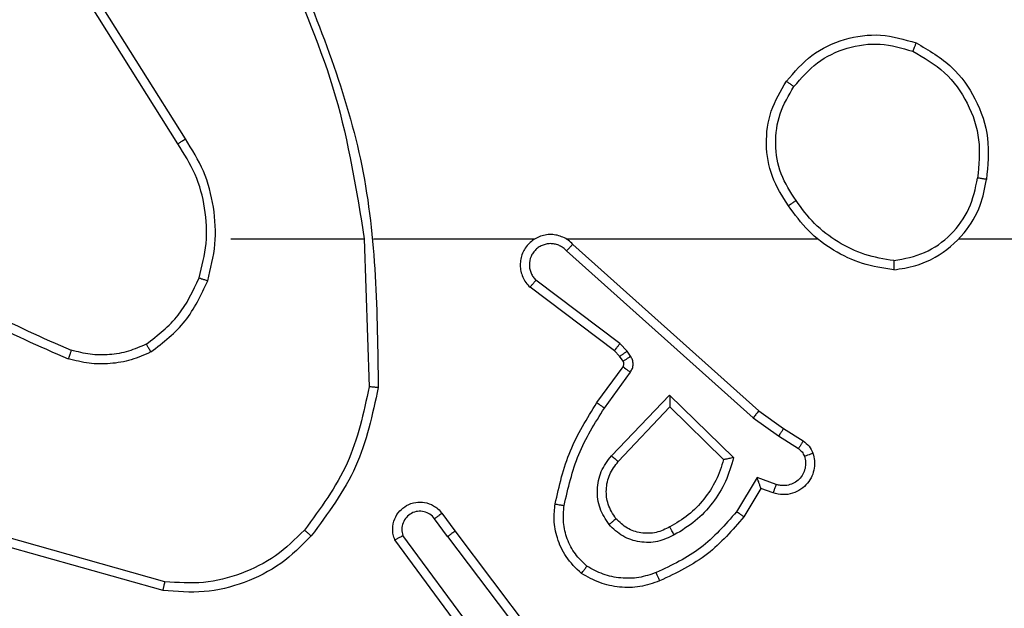
# Model space of a CAD drawing. Units: millimetres. Extents: x -44 to 919, y 255 to 739.
# Drawn here: x 527 to 529, y 413 to 414 of the extents above; entities that cross this region are included whole.
import ezdxf

# ---------------------------------------------------------------- set-up
doc = ezdxf.new("R2010")
doc.units = ezdxf.units.MM
doc.header["$LTSCALE"] = 28
doc.header["$PDSIZE"] = -1
doc.layers.add('VP-DIM', color=7, linetype='Continuous')
doc.layers.add('VP-EQ', color=7, linetype='Continuous', true_color=0x8a3492)
doc.dimstyles.get("Standard").update_dxf_attribs({"dimtxt": 14, "dimasz": 20, "dimexe": 20, "dimexo": 50, "dimgap": 20, "dimtad": 0, "dimdec": 0, "dimzin": 0, "dimdsep": 46, "dimtxsty": 'Standard', "dimcen": -0.09, "dimadec": 0, "dimazin": 0, "dimtfac": 1, "dimtdec": 4, "dimtofl": 0, "dimtmove": 0, "dimatfit": 3, "dimfxl": 70, "dimfxlon": 1, "dimtolj": 1, "dimtzin": 0, "dimarcsym": 0})

# ---------------------------------------------------------------- blocks, each defined once
blk = doc.blocks.new('*D2')
at = {"layer": 'Defpoints', "color": 0}
for p in [(527.5454, 418.3789), (545.6265, 405.2189), (834.586, 405.2189)]:
    blk.add_point(p, dxfattribs=at)
at = {"layer": 'VP-DIM', "color": 0, "lineweight": -2}
for p, q in [((834.586, 438.3789), (834.586, 458.3789)), ((764.586, 418.3789), (854.586, 418.3789)), ((764.586, 405.2189), (854.586, 405.2189)), ((834.586, 405.2189), (834.586, 365.2189)), ((834.586, 385.2189), (834.586, 365.2189))]:
    blk.add_line(p, q, dxfattribs=at)
at = {"layer": 'VP-DIM', "color": 0}
for points in [[(831.2526, 438.3789), (837.9193, 438.3789), (834.586, 418.3789)], [(837.9193, 385.2189), (831.2526, 385.2189), (834.586, 405.2189)]]:
    blk.add_solid(points, dxfattribs=at)
at = {"layer": 'VP-DIM', "color": 0, "insert": (834.586, 335.8856), "char_height": 14, "attachment_point": 5, "rotation": 90}
blk.add_mtext('\\A1;12', dxfattribs=at)
blk = doc.blocks.new('*D3')
at = {"layer": 'Defpoints', "color": 0}
for p in [(756.6815, 719.2985), (756.6815, 418.3744), (372.5755, 412.2225)]:
    blk.add_point(p, dxfattribs=at)
at = {"layer": 'VP-DIM', "color": 0, "lineweight": -2}
for p, q in [((372.5755, 649.2985), (372.5755, 739.2985)), ((756.6815, 649.2985), (756.6815, 739.2985)), ((392.5755, 719.2985), (531.1256, 719.2985)), ((736.6815, 719.2985), (608.4589, 719.2985))]:
    blk.add_line(p, q, dxfattribs=at)
at = {"layer": 'VP-DIM', "color": 0}
for points in [[(392.5755, 722.6318), (392.5755, 715.9651), (372.5755, 719.2985)], [(736.6815, 715.9651), (736.6815, 722.6318), (756.6815, 719.2985)]]:
    blk.add_solid(points, dxfattribs=at)
at = {"layer": 'VP-DIM', "color": 0, "insert": (569.7922, 719.2985), "char_height": 14, "attachment_point": 5}
blk.add_mtext('\\A1;384', dxfattribs=at)
blk = doc.blocks.new('*D4')
at = {"layer": 'Defpoints', "color": 0}
for p in [(606.6704, 669.4789), (522.5704, 413.4789), (606.6704, 413.4789)]:
    blk.add_point(p, dxfattribs=at)
at = {"layer": 'VP-DIM', "color": 0, "lineweight": -2}
for p, q in [((522.5704, 599.4789), (522.5704, 689.4789)), ((606.6704, 599.4789), (606.6704, 689.4789)), ((502.5704, 669.4789), (482.5704, 669.4789)), ((626.6704, 669.4789), (646.6704, 669.4789))]:
    blk.add_line(p, q, dxfattribs=at)
at = {"layer": 'VP-DIM', "color": 0}
for points in [[(502.5704, 666.1456), (502.5704, 672.8123), (522.5704, 669.4789)], [(626.6704, 672.8123), (626.6704, 666.1456), (606.6704, 669.4789)]]:
    blk.add_solid(points, dxfattribs=at)
at = {"layer": 'VP-DIM', "color": 0, "insert": (564.6204, 669.4789), "char_height": 14, "attachment_point": 5}
blk.add_mtext('\\A1;84', dxfattribs=at)
blk = doc.blocks.new('wd1468')
at = {"color": 7, "linetype": 'Continuous', "lineweight": 25}
for p, q in [((-299.0419, -40.391), (-299.2342, -40.0851)), ((-299.0253, -40.3797), (-299.2174, -40.0743)), ((-298.925, -40.6003), (-298.6314, -40.6003)), ((-298.6316, -40.6003), (-298.6206, -40.9258)), ((-298.6113, -40.6003), (-298.2558, -40.6003)), ((-298.1867, -40.6003), (-297.6325, -40.6003)), ((-297.3223, -40.6003), (-295.725, -40.6003)), ((-298.1861, -40.6264), (-297.7748, -40.9943)), ((-298.1721, -40.6122), (-297.7625, -40.9786)), ((-298.0684, -40.8308), (-298.2534, -40.6911)), ((-298.0806, -40.8467), (-298.2664, -40.7064)), ((-298.0691, -40.8587), (-298.0806, -40.8467)), ((-298.0524, -40.8474), (-298.0684, -40.8308)), ((-298.0448, -40.8584), (-298.0524, -40.8474)), ((-298.0615, -40.8697), (-298.0691, -40.8587)), ((-298.119, -40.9608), (-298.0616, -40.8819)), ((-298.1026, -40.9726), (-298.0452, -40.8937)), ((-298.0873, -41.078), (-297.9589, -40.9446)), ((-297.9589, -40.9446), (-297.8181, -41.0819)), ((-298.072, -41.0906), (-297.9585, -40.9697)), ((-297.9585, -40.9697), (-297.84, -41.0863)), ((-297.7625, -40.9786), (-297.7079, -41.0175)), ((-297.7748, -40.9943), (-297.7189, -41.0342)), ((-297.7079, -41.0175), (-297.6649, -41.0452)), ((-297.7189, -41.0342), (-297.6754, -41.0621)), ((-297.7663, -41.1256), (-297.8118, -41.2011)), ((-297.724, -41.1409), (-297.7663, -41.1256)), ((-297.7579, -41.1499), (-297.7954, -41.2121)), ((-297.7309, -41.1596), (-297.7579, -41.1499)), ((-298.4478, -41.2553), (-298.4764, -41.2164)), ((-298.4603, -41.2045), (-298.4318, -41.2433)), ((-299.0704, -41.3551), (-299.4234, -41.2559)), ((-298.3781, -41.4809), (-298.5463, -41.2535)), ((-298.4478, -41.2553), (-298.2217, -41.5551)), ((-298.4318, -41.2433), (-298.2066, -41.542)), ((-299.0745, -41.3745), (-299.4297, -41.2747)), ((-298.3937, -41.4934), (-298.564, -41.2632))]:
    blk.add_line(p, q, dxfattribs=at)
for points, knots in [([(-298.7926, -39.9757), (-298.7307, -40.1283), (-298.6068, -40.4335), (-298.6028, -40.7629), (-298.6007, -40.9276)], [0, 0, 0, 0, 0.500001, 1, 1, 1, 1]), ([(-298.8104, -39.9842), (-298.7678, -40.0832), (-298.6826, -40.2811), (-298.6485, -40.4939), (-298.6314, -40.6003)], [0, 0, 0, 0, 0.49999, 1, 1, 1, 1]), ([(-297.7017, -40.2531), (-297.6842, -40.2327), (-297.6491, -40.1919), (-297.5748, -40.1573), (-297.4937, -40.1459), (-297.442, -40.161), (-297.4162, -40.1685)], [0, 0, 0, 0, 0.250004, 0.500001, 0.75, 1, 1, 1, 1]), ([(-297.6852, -40.2647), (-297.6691, -40.2461), (-297.6368, -40.2088), (-297.5691, -40.1768), (-297.4948, -40.1663), (-297.4474, -40.18), (-297.4237, -40.1868)], [0, 0, 0, 0, 0.2499572, 0.4999198, 0.7497506, 1, 1, 1, 1]), ([(-297.4162, -40.1685), (-297.4163, -40.1688), (-297.4164, -40.1693), (-297.4176, -40.1722), (-297.419, -40.1757), (-297.4204, -40.179), (-297.422, -40.1828), (-297.4231, -40.1855), (-297.4237, -40.1868)], [0, 0, 0, 0, 0.216646, 0.454915, 0.582474, 0.715977, 0.855245, 1, 1, 1, 1]), ([(-297.4162, -40.1685), (-297.3884, -40.1847), (-297.3355, -40.2155), (-297.2819, -40.2913), (-297.2525, -40.3779), (-297.2584, -40.4387), (-297.2614, -40.4691)], [0, 0, 0, 0, 0.262736, 0.499968, 0.750408, 1, 1, 1, 1]), ([(-297.4237, -40.1868), (-297.3991, -40.2011), (-297.3501, -40.2295), (-297.2998, -40.2997), (-297.2726, -40.3815), (-297.2781, -40.4379), (-297.2808, -40.4661)], [0, 0, 0, 0, 0.250254, 0.500079, 0.750045, 1, 1, 1, 1]), ([(-297.6972, -40.5273), (-297.7106, -40.5064), (-297.7372, -40.465), (-297.7491, -40.3911), (-297.7398, -40.3169), (-297.7144, -40.2744), (-297.7017, -40.2531)], [0, 0, 0, 0, 0.251968, 0.498544, 0.748886, 1, 1, 1, 1]), ([(-297.7017, -40.2531), (-297.7015, -40.2533), (-297.7009, -40.2537), (-297.6971, -40.2563), (-297.6916, -40.2602), (-297.6874, -40.2632), (-297.6852, -40.2647)], [0, 0, 0, 0, 0.250146, 0.499961, 0.749806, 1, 1, 1, 1]), ([(-297.6806, -40.5157), (-297.6929, -40.4967), (-297.7174, -40.4588), (-297.7286, -40.391), (-297.7197, -40.323), (-297.6967, -40.2842), (-297.6852, -40.2647)], [0, 0, 0, 0, 0.250222, 0.500069, 0.750034, 1, 1, 1, 1]), ([(-299.0419, -40.391), (-299.0417, -40.3908), (-299.0414, -40.3906), (-299.039, -40.389), (-299.036, -40.3869), (-299.033, -40.3849), (-299.0293, -40.3824), (-299.0267, -40.3806), (-299.0253, -40.3797)], [0, 0, 0, 0, 0.19511, 0.426204, 0.555775, 0.694615, 0.842752, 1, 1, 1, 1]), ([(-298.9951, -40.6858), (-298.9887, -40.6607), (-298.976, -40.6105), (-298.9802, -40.5323), (-299.0004, -40.4567), (-299.0281, -40.4129), (-299.0419, -40.391)], [0, 0, 0, 0, 0.2499907, 0.4999941, 0.7499972, 1, 1, 1, 1]), ([(-298.9762, -40.6923), (-298.9695, -40.6657), (-298.9562, -40.6125), (-298.9611, -40.5298), (-298.9818, -40.4496), (-299.0108, -40.403), (-299.0253, -40.3797)], [0, 0, 0, 0, 0.249928, 0.499979, 0.750058, 1, 1, 1, 1]), ([(-297.4655, -40.6681), (-297.4491, -40.6658), (-297.4174, -40.6612), (-297.3622, -40.6369), (-297.31, -40.5932), (-297.2728, -40.531), (-297.2649, -40.4884), (-297.2614, -40.4691)], [0, 0, 0, 0, 0.160461, 0.31089, 0.580415, 0.81018, 1, 1, 1, 1]), ([(-297.4651, -40.6481), (-297.4419, -40.6437), (-297.3957, -40.6348), (-297.3376, -40.5929), (-297.2952, -40.5352), (-297.2856, -40.4891), (-297.2808, -40.4661)], [0, 0, 0, 0, 0.250291, 0.500085, 0.75005, 1, 1, 1, 1]), ([(-297.2614, -40.4691), (-297.2616, -40.4691), (-297.2621, -40.469), (-297.2653, -40.4685), (-297.269, -40.4679), (-297.2725, -40.4674), (-297.2765, -40.4668), (-297.2793, -40.4663), (-297.2808, -40.4661)], [0, 0, 0, 0, 0.218805, 0.45799, 0.585695, 0.718524, 0.856768, 1, 1, 1, 1]), ([(-297.6806, -40.5157), (-297.6818, -40.5166), (-297.6843, -40.5183), (-297.6877, -40.5207), (-297.6907, -40.5228), (-297.6939, -40.525), (-297.6966, -40.5269), (-297.697, -40.5272), (-297.6972, -40.5273)], [0, 0, 0, 0, 0.145119, 0.284778, 0.418333, 0.546105, 0.784299, 1, 1, 1, 1]), ([(-297.4651, -40.6481), (-297.4867, -40.6445), (-297.5298, -40.6375), (-297.5891, -40.6084), (-297.6419, -40.5687), (-297.6677, -40.5334), (-297.6806, -40.5157)], [0, 0, 0, 0, 0.249904, 0.500006, 0.750094, 1, 1, 1, 1]), ([(-297.4655, -40.6681), (-297.4887, -40.6646), (-297.5351, -40.6575), (-297.5991, -40.6269), (-297.6557, -40.5842), (-297.6834, -40.5462), (-297.6972, -40.5273)], [0, 0, 0, 0, 0.249995, 0.499996, 0.75, 1, 1, 1, 1]), ([(-298.1721, -40.6122), (-298.1754, -40.6091), (-298.1818, -40.6028), (-298.1936, -40.5962), (-298.2064, -40.5919), (-298.2198, -40.5902), (-298.2333, -40.5913), (-298.2463, -40.5951), (-298.2582, -40.6013), (-298.272, -40.6126), (-298.2821, -40.6277), (-298.2872, -40.6446), (-298.2884, -40.6581), (-298.2869, -40.6715), (-298.2827, -40.6845), (-298.276, -40.6966), (-298.2696, -40.7031), (-298.2664, -40.7064)], [0, 0, 0, 0, 0.062527, 0.125055, 0.187576, 0.250108, 0.312635, 0.375158, 0.437687, 0.500211, 0.622257, 0.684187, 0.746521, 0.809289, 0.87245, 0.936033, 1, 1, 1, 1]), ([(-298.1861, -40.6264), (-298.1883, -40.6242), (-298.1928, -40.6197), (-298.201, -40.6149), (-298.2099, -40.6117), (-298.2192, -40.6104), (-298.2287, -40.6109), (-298.2378, -40.6134), (-298.2463, -40.6176), (-298.2537, -40.6235), (-298.2599, -40.6307), (-298.2659, -40.6417), (-298.2684, -40.6543), (-298.2672, -40.6668), (-298.2643, -40.6759), (-298.2598, -40.6842), (-298.2555, -40.6888), (-298.2534, -40.6911)], [0, 0, 0, 0, 0.062533, 0.125078, 0.187617, 0.250181, 0.312677, 0.375184, 0.437728, 0.500299, 0.56283, 0.62534, 0.749797, 0.812269, 0.874827, 0.93744, 1, 1, 1, 1]), ([(-298.1721, -40.6122), (-298.1723, -40.6124), (-298.1726, -40.6127), (-298.1749, -40.6151), (-298.1776, -40.6178), (-298.1801, -40.6204), (-298.183, -40.6233), (-298.1851, -40.6253), (-298.1861, -40.6264)], [0, 0, 0, 0, 0.219537, 0.459057, 0.586439, 0.719235, 0.857194, 1, 1, 1, 1]), ([(-299.6423, -40.6525), (-299.587, -40.6955), (-299.4764, -40.7815), (-299.3476, -40.8365), (-299.2831, -40.8641)], [0, 0, 0, 0, 0.500004, 1, 1, 1, 1]), ([(-299.6292, -40.6372), (-299.5755, -40.6791), (-299.467, -40.7637), (-299.3404, -40.8178), (-299.2765, -40.8452)], [0, 0, 0, 0, 0.494661, 1, 1, 1, 1]), ([(-297.4651, -40.6481), (-297.4651, -40.6496), (-297.4651, -40.6525), (-297.4651, -40.6566), (-297.4651, -40.6602), (-297.4652, -40.6641), (-297.4653, -40.6674), (-297.4654, -40.6679), (-297.4655, -40.6681)], [0, 0, 0, 0, 0.143725, 0.282274, 0.415331, 0.542799, 0.781789, 1, 1, 1, 1]), ([(-299.1113, -40.8318), (-299.086, -40.8122), (-299.0354, -40.773), (-299.0085, -40.7149), (-298.9951, -40.6858)], [0, 0, 0, 0, 0.499999, 1, 1, 1, 1]), ([(-299.1012, -40.8491), (-299.074, -40.8281), (-299.0197, -40.7859), (-298.9907, -40.7235), (-298.9762, -40.6923)], [0, 0, 0, 0, 0.499991, 1, 1, 1, 1]), ([(-298.9951, -40.6858), (-298.9948, -40.6859), (-298.9943, -40.6862), (-298.9899, -40.6877), (-298.9836, -40.6898), (-298.9787, -40.6915), (-298.9762, -40.6923)], [0, 0, 0, 0, 0.250229, 0.499891, 0.749805, 1, 1, 1, 1]), ([(-298.2664, -40.7064), (-298.2664, -40.7064), (-298.2662, -40.7063), (-298.2652, -40.705), (-298.2627, -40.7022), (-298.2584, -40.697), (-298.2551, -40.6931), (-298.2534, -40.6911)], [0, 0, 0, 0, 0.128583, 0.256256, 0.507675, 0.755437, 1, 1, 1, 1]), ([(-299.2765, -40.8452), (-299.2765, -40.8453), (-299.2767, -40.8457), (-299.2776, -40.8482), (-299.2787, -40.8515), (-299.28, -40.855), (-299.2815, -40.8593), (-299.2826, -40.8624), (-299.2831, -40.8641)], [0, 0, 0, 0, 0.18143, 0.407983, 0.538716, 0.680772, 0.834777, 1, 1, 1, 1]), ([(-299.1012, -40.8491), (-299.1155, -40.8555), (-299.1441, -40.8683), (-299.1906, -40.876), (-299.2378, -40.876), (-299.268, -40.868), (-299.2831, -40.8641)], [0, 0, 0, 0, 0.249955, 0.500011, 0.750057, 1, 1, 1, 1]), ([(-299.1113, -40.8318), (-299.1243, -40.8376), (-299.1502, -40.8492), (-299.1924, -40.8563), (-299.2353, -40.856), (-299.2627, -40.8488), (-299.2765, -40.8452)], [0, 0, 0, 0, 0.250007, 0.500004, 0.750007, 1, 1, 1, 1]), ([(-299.1012, -40.8491), (-299.1021, -40.8476), (-299.1038, -40.8447), (-299.1061, -40.8408), (-299.1079, -40.8376), (-299.1097, -40.8345), (-299.111, -40.8323), (-299.1112, -40.8319), (-299.1113, -40.8318)], [0, 0, 0, 0, 0.167315, 0.322678, 0.465765, 0.596444, 0.821963, 1, 1, 1, 1]), ([(-298.0806, -40.8467), (-298.0804, -40.8464), (-298.0799, -40.8458), (-298.0766, -40.8416), (-298.0726, -40.8363), (-298.0698, -40.8326), (-298.0684, -40.8308)], [0, 0, 0, 0, 0.279992, 0.559282, 0.779575, 1, 1, 1, 1]), ([(-298.0691, -40.8587), (-298.0687, -40.8585), (-298.0681, -40.8581), (-298.0636, -40.8551), (-298.0581, -40.8514), (-298.0543, -40.8487), (-298.0524, -40.8474)], [0, 0, 0, 0, 0.279976, 0.559135, 0.779566, 1, 1, 1, 1]), ([(-298.0616, -40.8819), (-298.0611, -40.881), (-298.06, -40.8792), (-298.0595, -40.876), (-298.0598, -40.8727), (-298.0609, -40.8707), (-298.0615, -40.8697)], [0, 0, 0, 0, 0.237585, 0.483206, 0.737275, 1, 1, 1, 1]), ([(-298.0615, -40.8697), (-298.0611, -40.8695), (-298.0605, -40.8691), (-298.056, -40.8661), (-298.0505, -40.8623), (-298.0467, -40.8597), (-298.0448, -40.8584)], [0, 0, 0, 0, 0.279972, 0.55912, 0.779575, 1, 1, 1, 1]), ([(-298.0452, -40.8937), (-298.0436, -40.891), (-298.0404, -40.8856), (-298.039, -40.8761), (-298.0402, -40.8666), (-298.0433, -40.8611), (-298.0448, -40.8584)], [0, 0, 0, 0, 0.249919, 0.499841, 0.749744, 1, 1, 1, 1]), ([(-298.0616, -40.8819), (-298.0613, -40.8821), (-298.0606, -40.8825), (-298.0563, -40.8857), (-298.0509, -40.8896), (-298.0471, -40.8923), (-298.0452, -40.8937)], [0, 0, 0, 0, 0.279861, 0.559157, 0.779554, 1, 1, 1, 1]), ([(-298.6206, -40.9258), (-298.633, -40.9835), (-298.6578, -41.099), (-298.7281, -41.1939), (-298.7632, -41.2414)], [0, 0, 0, 0, 0.500008, 1, 1, 1, 1]), ([(-298.6007, -40.9276), (-298.6134, -40.9874), (-298.6387, -41.1071), (-298.7116, -41.2053), (-298.7481, -41.2544)], [0, 0, 0, 0, 0.500006, 1, 1, 1, 1]), ([(-298.6007, -40.9276), (-298.6009, -40.9276), (-298.6014, -40.9276), (-298.6044, -40.9273), (-298.6081, -40.927), (-298.6117, -40.9266), (-298.616, -40.9262), (-298.619, -40.9259), (-298.6206, -40.9258)], [0, 0, 0, 0, 0.204892, 0.439339, 0.568016, 0.704317, 0.848485, 1, 1, 1, 1]), ([(-297.9589, -40.9446), (-297.9588, -40.9483), (-297.9587, -40.9542), (-297.9585, -40.9609), (-297.9585, -40.965), (-297.9585, -40.9676), (-297.9584, -40.9693), (-297.9585, -40.9695), (-297.9585, -40.9697)], [0, 0, 0, 0, 0.308313, 0.501644, 0.641424, 0.769478, 0.888476, 1, 1, 1, 1]), ([(-298.211, -41.1839), (-298.202, -41.1441), (-298.1839, -41.0646), (-298.1406, -40.9954), (-298.119, -40.9608)], [0, 0, 0, 0, 0.50023, 1, 1, 1, 1]), ([(-298.1912, -41.1874), (-298.1824, -41.1491), (-298.165, -41.0725), (-298.1234, -41.0059), (-298.1026, -40.9726)], [0, 0, 0, 0, 0.500002, 1, 1, 1, 1]), ([(-298.119, -40.9608), (-298.1188, -40.961), (-298.1182, -40.9613), (-298.1145, -40.964), (-298.109, -40.9679), (-298.1047, -40.971), (-298.1026, -40.9726)], [0, 0, 0, 0, 0.25013, 0.499944, 0.749853, 1, 1, 1, 1]), ([(-297.7625, -40.9786), (-297.7627, -40.9788), (-297.7629, -40.9791), (-297.7647, -40.9815), (-297.7669, -40.9843), (-297.7692, -40.9872), (-297.7718, -40.9906), (-297.7738, -40.9931), (-297.7748, -40.9943)], [0, 0, 0, 0, 0.198469, 0.43082, 0.560063, 0.698001, 0.844778, 1, 1, 1, 1]), ([(-297.7079, -41.0175), (-297.7081, -41.0178), (-297.7083, -41.0182), (-297.71, -41.0209), (-297.7121, -41.0241), (-297.7141, -41.0271), (-297.7164, -41.0305), (-297.718, -41.033), (-297.7189, -41.0342)], [0, 0, 0, 0, 0.216739, 0.455116, 0.582747, 0.71616, 0.855384, 1, 1, 1, 1]), ([(-297.6649, -41.0452), (-297.6651, -41.0455), (-297.6654, -41.0462), (-297.6682, -41.0507), (-297.6717, -41.0563), (-297.6742, -41.0602), (-297.6754, -41.0621)], [0, 0, 0, 0, 0.279978, 0.559069, 0.779483, 1, 1, 1, 1]), ([(-297.6754, -41.0621), (-297.6725, -41.0644), (-297.6667, -41.0689), (-297.6637, -41.0756), (-297.6621, -41.079)], [0, 0, 0, 0, 0.500046, 1, 1, 1, 1]), ([(-297.6649, -41.0452), (-297.6602, -41.0488), (-297.6508, -41.0561), (-297.6459, -41.0669), (-297.6435, -41.0724)], [0, 0, 0, 0, 0.49999, 1, 1, 1, 1]), ([(-298.0924, -41.2293), (-298.0999, -41.2177), (-298.115, -41.1945), (-298.1203, -41.1526), (-298.1121, -41.1113), (-298.0956, -41.0891), (-298.0873, -41.078)], [0, 0, 0, 0, 0.2503219, 0.500126, 0.7500419, 1, 1, 1, 1]), ([(-298.0873, -41.078), (-298.086, -41.0791), (-298.0834, -41.0812), (-298.0799, -41.084), (-298.0771, -41.0863), (-298.0744, -41.0885), (-298.0724, -41.0902), (-298.0721, -41.0905), (-298.072, -41.0906)], [0, 0, 0, 0, 0.165508, 0.3196, 0.461886, 0.592411, 0.819274, 1, 1, 1, 1]), ([(-297.84, -41.0863), (-297.845, -41.1018), (-297.8551, -41.133), (-297.8823, -41.1741), (-297.9165, -41.2096), (-297.9447, -41.2263), (-297.9587, -41.2346)], [0, 0, 0, 0, 0.249997, 0.500004, 0.750013, 1, 1, 1, 1]), ([(-297.8181, -41.0819), (-297.8232, -41.0997), (-297.8335, -41.1352), (-297.8633, -41.1824), (-297.9012, -41.2235), (-297.9328, -41.2426), (-297.9487, -41.2521)], [0, 0, 0, 0, 0.249932, 0.500013, 0.75008, 1, 1, 1, 1]), ([(-297.8181, -41.0819), (-297.82, -41.0823), (-297.8235, -41.083), (-297.8287, -41.084), (-297.8329, -41.085), (-297.8363, -41.0856), (-297.8384, -41.086), (-297.8397, -41.0863), (-297.8399, -41.0863), (-297.84, -41.0863)], [0, 0, 0, 0, 0.177386, 0.320131, 0.501295, 0.636551, 0.764489, 0.885428, 1, 1, 1, 1]), ([(-297.6435, -41.0724), (-297.6421, -41.0776), (-297.6392, -41.0883), (-297.6399, -41.1056), (-297.6449, -41.123), (-297.6549, -41.1391), (-297.6695, -41.1525), (-297.6881, -41.1614), (-297.7096, -41.1648), (-297.7237, -41.1614), (-297.7309, -41.1596)], [0, 0, 0, 0, 0.105919, 0.217304, 0.334141, 0.456428, 0.584143, 0.717326, 0.855952, 1, 1, 1, 1]), ([(-297.6621, -41.079), (-297.661, -41.0834), (-297.6588, -41.0922), (-297.6602, -41.1059), (-297.665, -41.1187), (-297.6733, -41.1297), (-297.6842, -41.138), (-297.6971, -41.1429), (-297.709, -41.1439), (-297.718, -41.1427), (-297.7224, -41.1414), (-297.724, -41.1409)], [0, 0, 0, 0, 0.12488, 0.249705, 0.374661, 0.499797, 0.62531, 0.749749, 0.874729, 0.953635, 1, 1, 1, 1]), ([(-297.6435, -41.0724), (-297.6438, -41.0725), (-297.6444, -41.0727), (-297.6486, -41.0743), (-297.6548, -41.0764), (-297.6597, -41.0781), (-297.6621, -41.079)], [0, 0, 0, 0, 0.250158, 0.500032, 0.749836, 1, 1, 1, 1]), ([(-298.0772, -41.2164), (-298.0838, -41.2061), (-298.0962, -41.1866), (-298.1, -41.1516), (-298.0931, -41.1179), (-298.079, -41.0996), (-298.072, -41.0906)], [0, 0, 0, 0, 0.265187, 0.499933, 0.752687, 1, 1, 1, 1]), ([(-297.7579, -41.1499), (-297.7579, -41.1498), (-297.758, -41.1495), (-297.7585, -41.1478), (-297.7594, -41.1453), (-297.7608, -41.1412), (-297.763, -41.1346), (-297.7651, -41.129), (-297.7663, -41.1256)], [0, 0, 0, 0, 0.11148, 0.229959, 0.358249, 0.497818, 0.702855, 1, 1, 1, 1]), ([(-297.7309, -41.1596), (-297.7308, -41.1593), (-297.7305, -41.1587), (-297.7289, -41.1545), (-297.7266, -41.1482), (-297.7248, -41.1433), (-297.724, -41.1409)], [0, 0, 0, 0, 0.2501038, 0.4998437, 0.749977, 1, 1, 1, 1]), ([(-298.564, -41.2632), (-298.5655, -41.2592), (-298.5682, -41.2513), (-298.5695, -41.2354), (-298.5657, -41.2168), (-298.5543, -41.199), (-298.5381, -41.1861), (-298.5189, -41.1794), (-298.4979, -41.1796), (-298.4812, -41.1857), (-298.4685, -41.1946), (-298.4631, -41.2011), (-298.4603, -41.2045)], [0, 0, 0, 0, 0.072765, 0.142628, 0.273135, 0.39226, 0.49991, 0.623593, 0.735193, 0.854959, 0.924362, 1, 1, 1, 1]), ([(-298.1531, -41.3369), (-298.1653, -41.3252), (-298.1884, -41.3029), (-298.2073, -41.2608), (-298.215, -41.2207), (-298.2123, -41.1956), (-298.211, -41.1839)], [0, 0, 0, 0, 0.294183, 0.558953, 0.79425, 1, 1, 1, 1]), ([(-298.211, -41.1839), (-298.2107, -41.184), (-298.2101, -41.1841), (-298.2055, -41.1849), (-298.1989, -41.1861), (-298.1937, -41.1869), (-298.1912, -41.1874)], [0, 0, 0, 0, 0.250186, 0.49992, 0.749757, 1, 1, 1, 1]), ([(-298.1411, -41.3209), (-298.1501, -41.3123), (-298.1682, -41.2951), (-298.1856, -41.2615), (-298.1946, -41.2247), (-298.1923, -41.1998), (-298.1912, -41.1874)], [0, 0, 0, 0, 0.250052, 0.499997, 0.749967, 1, 1, 1, 1]), ([(-298.4764, -41.2164), (-298.4796, -41.2128), (-298.486, -41.2057), (-298.4996, -41.2001), (-298.514, -41.1994), (-298.5279, -41.2038), (-298.5393, -41.2128), (-298.5468, -41.2252), (-298.5498, -41.2396), (-298.5475, -41.2489), (-298.5463, -41.2535)], [0, 0, 0, 0, 0.125083, 0.250038, 0.375054, 0.500021, 0.62503, 0.74998, 0.875036, 1, 1, 1, 1]), ([(-298.4603, -41.2045), (-298.4605, -41.2047), (-298.461, -41.2051), (-298.4647, -41.2078), (-298.47, -41.2118), (-298.4742, -41.2148), (-298.4764, -41.2164)], [0, 0, 0, 0, 0.250248, 0.500262, 0.74989, 1, 1, 1, 1]), ([(-298.0772, -41.2164), (-298.0774, -41.2166), (-298.0779, -41.217), (-298.0813, -41.22), (-298.0864, -41.2243), (-298.0904, -41.2276), (-298.0924, -41.2293)], [0, 0, 0, 0, 0.250287, 0.499848, 0.749827, 1, 1, 1, 1]), ([(-297.9587, -41.2346), (-297.9684, -41.2393), (-297.9884, -41.2491), (-298.0218, -41.2492), (-298.0536, -41.2388), (-298.0692, -41.2239), (-298.0772, -41.2164)], [0, 0, 0, 0, 0.246843, 0.50783, 0.749912, 1, 1, 1, 1]), ([(-297.8118, -41.2011), (-297.8365, -41.2296), (-297.8861, -41.2865), (-297.9542, -41.3189), (-297.9883, -41.3351)], [0, 0, 0, 0, 0.499988, 1, 1, 1, 1]), ([(-297.7954, -41.2121), (-297.8205, -41.2414), (-297.8723, -41.3016), (-297.9441, -41.3358), (-297.981, -41.3535)], [0, 0, 0, 0, 0.4853716, 1, 1, 1, 1]), ([(-297.7954, -41.2121), (-297.7956, -41.212), (-297.7959, -41.2118), (-297.7985, -41.2101), (-297.8015, -41.208), (-297.8045, -41.206), (-297.8079, -41.2037), (-297.8105, -41.202), (-297.8118, -41.2011)], [0, 0, 0, 0, 0.2064739, 0.441734, 0.5703617, 0.7061824, 0.8496184, 1, 1, 1, 1]), ([(-297.9487, -41.2521), (-297.9607, -41.2578), (-297.9846, -41.2692), (-298.0251, -41.2694), (-298.0636, -41.2568), (-298.0828, -41.2385), (-298.0924, -41.2293)], [0, 0, 0, 0, 0.249952, 0.499912, 0.749703, 1, 1, 1, 1]), ([(-297.9487, -41.2521), (-297.9496, -41.2505), (-297.9514, -41.2473), (-297.9538, -41.2432), (-297.9557, -41.2399), (-297.9574, -41.237), (-297.9585, -41.235), (-297.9587, -41.2347), (-297.9587, -41.2346)], [0, 0, 0, 0, 0.180138, 0.344807, 0.493356, 0.626253, 0.844448, 1, 1, 1, 1]), ([(-298.7481, -41.2544), (-298.7696, -41.2758), (-298.8125, -41.3188), (-298.8947, -41.3597), (-298.9838, -41.3818), (-299.0443, -41.377), (-299.0745, -41.3745)], [0, 0, 0, 0, 0.249996, 0.5, 0.749998, 1, 1, 1, 1]), ([(-298.7632, -41.2414), (-298.7835, -41.2615), (-298.8241, -41.3016), (-298.9014, -41.3396), (-298.985, -41.3612), (-299.0419, -41.3571), (-299.0704, -41.3551)], [0, 0, 0, 0, 0.249868, 0.499992, 0.750125, 1, 1, 1, 1]), ([(-298.7481, -41.2544), (-298.7484, -41.2541), (-298.749, -41.2536), (-298.753, -41.2502), (-298.758, -41.2459), (-298.7615, -41.2429), (-298.7632, -41.2414)], [0, 0, 0, 0, 0.27988, 0.559077, 0.779429, 1, 1, 1, 1]), ([(-298.564, -41.2632), (-298.564, -41.2631), (-298.5638, -41.2631), (-298.5626, -41.2624), (-298.5609, -41.2615), (-298.5579, -41.2598), (-298.553, -41.2571), (-298.5485, -41.2547), (-298.5463, -41.2535)], [0, 0, 0, 0, 0.132129, 0.262302, 0.390475, 0.516248, 0.761676, 1, 1, 1, 1]), ([(-298.4478, -41.2553), (-298.4457, -41.2538), (-298.4415, -41.2507), (-298.4362, -41.2467), (-298.4325, -41.2439), (-298.4321, -41.2435), (-298.4318, -41.2433)], [0, 0, 0, 0, 0.250128, 0.500088, 0.750071, 1, 1, 1, 1]), ([(-298.1531, -41.3369), (-298.1529, -41.3367), (-298.1526, -41.3363), (-298.1505, -41.3336), (-298.1482, -41.3305), (-298.146, -41.3276), (-298.1436, -41.3244), (-298.142, -41.3221), (-298.1411, -41.3209)], [0, 0, 0, 0, 0.227232, 0.469057, 0.595875, 0.726746, 0.861602, 1, 1, 1, 1]), ([(-297.9883, -41.3351), (-298.001, -41.3393), (-298.0263, -41.3478), (-298.0666, -41.3481), (-298.1061, -41.3404), (-298.1294, -41.3274), (-298.1411, -41.3209)], [0, 0, 0, 0, 0.2498822, 0.4999952, 0.7501297, 1, 1, 1, 1]), ([(-297.981, -41.3535), (-297.9953, -41.3583), (-298.0238, -41.368), (-298.0693, -41.3685), (-298.1139, -41.3593), (-298.14, -41.3444), (-298.1531, -41.3369)], [0, 0, 0, 0, 0.250004, 0.499996, 0.750001, 1, 1, 1, 1]), ([(-297.981, -41.3535), (-297.9811, -41.3532), (-297.9812, -41.3526), (-297.9829, -41.3484), (-297.9853, -41.3423), (-297.9873, -41.3375), (-297.9883, -41.3351)], [0, 0, 0, 0, 0.250055, 0.499834, 0.749904, 1, 1, 1, 1]), ([(-299.0745, -41.3745), (-299.0745, -41.3743), (-299.0744, -41.3739), (-299.0738, -41.371), (-299.073, -41.3674), (-299.0723, -41.3639), (-299.0713, -41.3597), (-299.0707, -41.3566), (-299.0704, -41.3551)], [0, 0, 0, 0, 0.201849, 0.435527, 0.564461, 0.701569, 0.846905, 1, 1, 1, 1])]:
    blk.add_open_spline(points, degree=3, knots=knots, dxfattribs=at)
blk = doc.blocks.new('wd1468 2d')
at = {"layer": 'VP-EQ'}
blk.add_blockref('wd1468', (826.4704, 454.1543), dxfattribs=at)

msp = doc.modelspace()

# ---------------------------------------------------------------- block references
at = {"layer": 'VP-EQ', "color": 0}
msp.add_blockref('wd1468 2d', (0, 0), dxfattribs=at)

# ---------------------------------------------------------------- dimensions: what is measured, and where the dimension line sits
at = {"layer": 'VP-DIM'}
for base, p1, p2, picture, middle in [((756.6815, 719.2985), (372.5755, 412.2225), (756.6815, 418.3744), '*D3', (569.7922, 719.2985)), ((606.6704, 669.4789), (522.5704, 413.4789), (606.6704, 413.4789), '*D4', (564.6204, 669.4789))]:
    dim = msp.add_linear_dim(base=base, p1=p1, p2=p2, dimstyle='Standard', dxfattribs=at)
    dim.commit()
    dim.dimension.update_dxf_attribs({"geometry": picture, "text_midpoint": middle, "dimtype": 160})
dim = msp.add_linear_dim(base=(834.586, 405.2189), p1=(527.5454, 418.3789), p2=(545.6265, 405.2189), angle=90, text='12', dimstyle='Standard', dxfattribs=at)
dim.commit()
dim.dimension.update_dxf_attribs({"geometry": '*D2', "text_midpoint": (834.586, 335.8856), "dimtype": 160})

doc.saveas('drawing.dxf')
